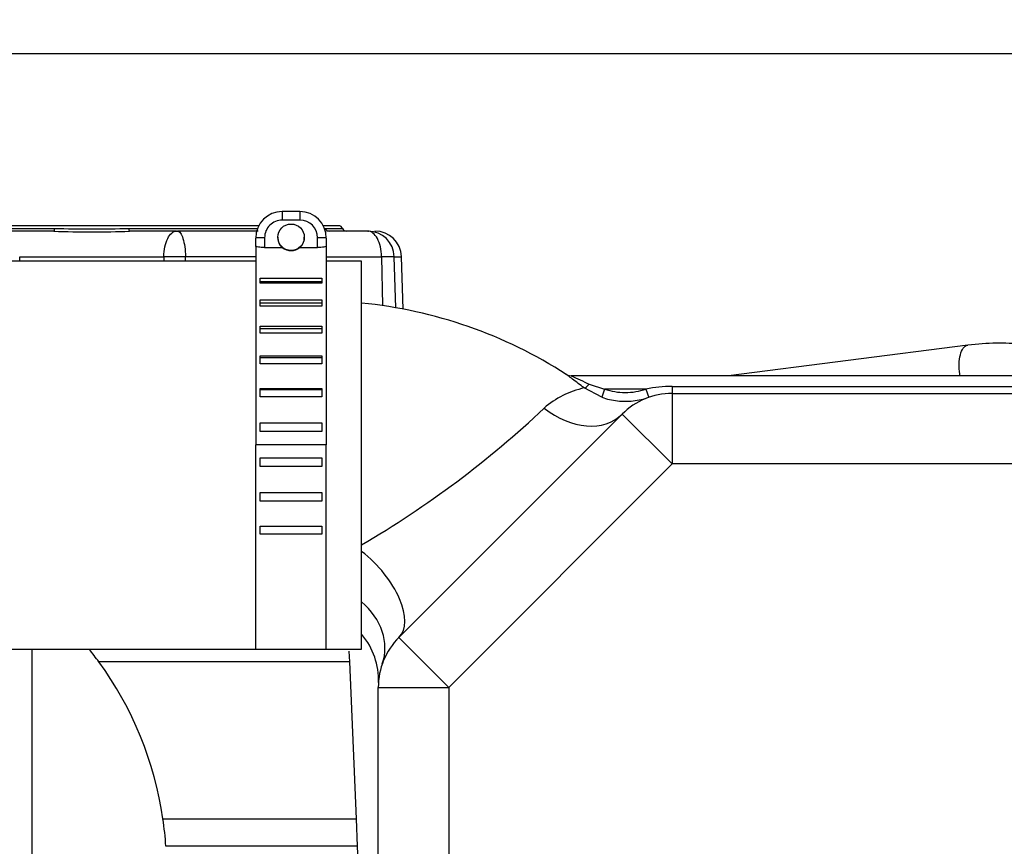
# Model space of a CAD drawing. Units: millimetres. Extents: x 0 to 408, y 0 to 202.
# Drawn here: x 170 to 183, y 174 to 185 of the extents above; entities that cross this region are included whole.
import ezdxf
from ezdxf.enums import TextEntityAlignment as Align
from ezdxf.lldxf.tags import DXFTag

# ---------------------------------------------------------------- set-up
doc = ezdxf.new("R2010")
doc.units = ezdxf.units.MM
for name, color, linetype in [('17211021_CODO_AN', 7, 'Continuous'), ('17311001', 7, 'Continuous'), ('31A00-01771_000_', 7, 'Continuous'), ('54082025_ABRAZAD', 7, 'Continuous'), ('Predeterminado', 7, 'Continuous')]:
    doc.layers.add(name, color=color, linetype=linetype)
doc.styles.add('SEACAD_Arial', font='arial.ttf')
tags = doc.linetypes.add('HIDDEN2', pattern=[4.7625, 3.175, -1.5875]).pattern_tags.tags
tags[6:7] = [DXFTag(74, 4), DXFTag(75, 0), DXFTag(340, '0'), DXFTag(46, 0.0), DXFTag(50, 0.0), DXFTag(44, 0.0), DXFTag(45, 0.0)]
tags[4:5] = [DXFTag(74, 4), DXFTag(75, 0), DXFTag(340, '0'), DXFTag(46, 0.0), DXFTag(50, 0.0), DXFTag(44, 0.0), DXFTag(45, 0.0)]
doc.dimstyles.new('SOLE', dxfattribs={"dimtxt": 2.6, "dimasz": 2.08, "dimexe": 1.3, "dimexo": 1.3, "dimgap": 0.65, "dimtad": 1, "dimlfac": 8.333333, "dimdsep": 46, "dimtxsty": 'SEACAD_Arial', "dimblk1": '_SE_FILLED', "dimblk2": '_SE_FILLED', "dimsah": 1, "dimcen": 1.3, "dimadec": 0, "dimazin": 0, "dimtfac": 0.7, "dimtdec": 3, "dimtmove": 0, "dimatfit": 3, "dimfxl": 1, "dimarcsym": 0})

# ---------------------------------------------------------------- blocks, each defined once
blk = doc.blocks.new('SE3')
at = {"layer": '17211021_CODO_AN', "color": 7, "linetype": 'HIDDEN2'}
for p, q in [((173.215, 181.743), (169.855, 181.743)), ((174.655, 181.743), (174.175, 181.743)), ((174.655, 176.463), (174.655, 181.743)), ((169.855, 176.463), (174.655, 176.463))]:
    blk.add_line(p, q, dxfattribs=at)
at = {"layer": '17311001', "color": 7, "linetype": 'HIDDEN2'}
for p, q in [((183.762, 180.183), (177.506, 180.183)), ((178.88, 179.943), (214.182, 179.943)), ((175.163, 176.624), (178.201, 179.662)), ((174.882, 167.343), (174.882, 175.945))]:
    blk.add_line(p, q, dxfattribs=at)
at = {"layer": '17311001', "color": 7, "linetype": 'Continuous'}
for p, q in [((177.923, 179.89), (177.684, 180.017)), ((177.753, 180.069), (177.963, 180.003)), ((177.963, 180.003), (177.923, 179.89)), ((178.525, 180.003), (177.963, 180.003)), ((178.525, 180.003), (178.564, 179.889)), ((178.525, 180.003), (178.564, 179.889)), ((178.88, 180.039), (183.776, 180.039)), ((178.88, 180.039), (178.88, 179.943)), ((178.88, 179.943), (178.88, 178.983)), ((178.201, 179.662), (178.88, 178.983)), ((178.88, 178.983), (175.842, 175.945)), ((214.182, 178.983), (178.88, 178.983)), ((175.163, 176.624), (175.842, 175.945)), ((174.882, 175.945), (175.842, 175.945)), ((175.842, 175.945), (175.842, 168.7))]:
    blk.add_line(p, q, dxfattribs=at)
at = {"layer": '17311001', "color": 7, "linetype": 'HIDDEN2'}
for centre, radius, start, end in [((174.033, 174.903), 6.3, 57.2472, 84.3349), ((177.506, 180.303), 0.12, 232.5452, 270.0908), ((178.245, 180.807), 0.971, 250.6811, 289.2052), ((178.88, 178.983), 0.96, 90, 135), ((173.935, 176.047), 0.95, 357.7244, 40.39), ((175.842, 175.945), 0.96, 135, 180)]:
    blk.add_arc(centre, radius, start, end, dxfattribs=at)
at = {"layer": '17311001', "color": 7, "linetype": 'Continuous'}
for centre, radius, start, end in [((221.965, 276.903), 106.449, 245.31322, 245.45974), ((177.951, 178.806), 1.24, 102.4215, 130.8777), ((178.878, 178.294), 1.745, 89.9224, 101.6598), ((178.88, 178.983), 1.08, 109.1881, 109.2049), ((167.749, 189.703), 13.689, 300.2959, 313.3143)]:
    blk.add_arc(centre, radius, start, end, dxfattribs=at)
for centre, major_axis, ratio, start_param, end_param in [((177.753, 180.114), (-0.0727, -0.0955), 0.234525, 0.129503, 1.271833), ((177.522, 180.34), (-0.679, 0.679), 0.730886, 1.729037, 3.141593), ((174.485, 177.303), (0.679, -0.679), 0.501363, 0, 1.808666), ((174.033, 176.589), (0.904, -0.322), 0.804985, 0, 1.127779)]:
    blk.add_ellipse(centre, major_axis=major_axis, ratio=ratio, start_param=start_param, end_param=end_param, dxfattribs=at)
for points, knots in [([(177.684, 180.017), (177.628, 180.06), (177.574, 180.101), (177.504, 180.154), (177.482, 180.17), (177.451, 180.194), (177.441, 180.202), (177.441, 180.202), (177.441, 180.202), (177.441, 180.202)], [0, 0, 0, 0, 0.25, 0.25, 0.375, 0.375, 0.5, 0.5, 0.5004491, 0.5004491, 0.5004491, 0.5004491]), ([(177.963, 180.003), (178.054, 179.971), (178.147, 179.955), (178.34, 179.955), (178.434, 179.971), (178.525, 180.003)], [0, 0, 0, 0, 0.5, 0.5, 1, 1, 1, 1])]:
    blk.add_open_spline(points, degree=3, knots=knots, dxfattribs=at)
at = {"layer": '31A00-01771_000_', "color": 7, "linetype": 'HIDDEN2'}
for p, q in [((173.256, 182.223), (167.622, 182.223)), ((170.466, 182.151), (169.828, 182.151)), ((172.137, 182.151), (171.498, 182.151)), ((172.137, 182.151), (172.149, 182.151)), ((173.248, 182.151), (172.149, 182.151)), ((174.342, 182.223), (174.135, 182.223)), ((174.74, 182.151), (174.212, 182.151)), ((174.74, 182.151), (174.747, 182.151)), ((175.222, 181.09), (175.197, 181.803)), ((182.905, 180.601), (179.649, 180.183)), ((174.482, 176.435), (174.489, 176.292)), ((174.489, 176.292), (174.58, 174.155)), ((174.58, 174.155), (174.596, 173.783)), ((174.596, 173.783), (174.761, 169.929))]:
    blk.add_line(p, q, dxfattribs=at)
at = {"layer": '31A00-01771_000_', "color": 7, "linetype": 'Continuous'}
for p, q in [((168.312, 182.187), (170.474, 182.187)), ((171.49, 182.187), (173.239, 182.187)), ((174.161, 182.187), (174.397, 182.187)), ((174.212, 182.151), (174.176, 182.149)), ((170.003, 181.743), (170.002, 181.803)), ((170.002, 181.803), (171.963, 181.803)), ((171.963, 181.803), (171.962, 181.743)), ((172.257, 181.803), (171.963, 181.803)), ((172.258, 181.743), (172.257, 181.803)), ((173.215, 181.803), (172.257, 181.803)), ((174.175, 181.803), (174.926, 181.803)), ((174.926, 181.803), (174.938, 181.137)), ((175.099, 181.803), (174.926, 181.803)), ((175.122, 181.108), (175.099, 181.803)), ((175.099, 181.803), (175.197, 181.803)), ((170.169, 176.463), (170.169, 173.238)), ((174.489, 176.292), (171.08, 176.292)), ((171.952, 174.155), (174.58, 174.155)), ((174.596, 173.783), (171.992, 173.783))]:
    blk.add_line(p, q, dxfattribs=at)
at = {"layer": '31A00-01771_000_', "color": 7, "linetype": 'HIDDEN2'}
for centre, radius, start, end in [((170.982, 193.783), 11.644, 267.4593, 272.5407), ((174.342, 182.163), 0.06, 23.5782, 90), ((174.452, 182.211), 0.06, 203.5782, 270), ((174.837, 181.791), 0.36, 2, 90), ((167.2, 173.461), 4.802, 36.1233, 38.6753), ((167.202, 173.463), 4.8, 8.2978, 36.1216), ((167.194, 173.462), 4.808, 3.8273, 8.2941)]:
    blk.add_arc(centre, radius, start, end, dxfattribs=at)
at = {"layer": '31A00-01771_000_', "color": 7, "linetype": 'Continuous'}
for centre, radius, start, end in [((170.982, 204.595), 22.414, 268.7014, 271.2986), ((174.213, 182.207), 0.0559, 200.8479, 268.9107), ((174.743, 181.795), 0.356, 1.3016, 89.3491)]:
    blk.add_arc(centre, radius, start, end, dxfattribs=at)
for points in [[(170.474, 182.187), (170.473, 182.174), (170.472, 182.163), (170.47, 182.155), (170.468, 182.151), (170.466, 182.151)], [(171.498, 182.151), (171.496, 182.151), (171.494, 182.155), (171.492, 182.163), (171.491, 182.174), (171.49, 182.187)]]:
    blk.add_open_spline(points, degree=5, dxfattribs=at)
for points, knots in [([(171.963, 181.803), (171.964, 181.849), (171.969, 181.895), (171.987, 181.979), (172, 182.018), (172.032, 182.082), (172.051, 182.107), (172.092, 182.142), (172.115, 182.151), (172.137, 182.151)], [0, 0, 0, 0, 0.25, 0.25, 0.5, 0.5, 0.75, 0.75, 1, 1, 1, 1]), ([(172.149, 182.151), (172.163, 182.151), (172.176, 182.142), (172.202, 182.107), (172.214, 182.082), (172.234, 182.018), (172.242, 181.979), (172.254, 181.895), (172.257, 181.849), (172.257, 181.803)], [0, 0, 0, 0, 0.25, 0.25, 0.5, 0.5, 0.75, 0.75, 1, 1, 1, 1]), ([(174.926, 181.803), (174.925, 181.849), (174.92, 181.895), (174.9, 181.979), (174.887, 182.018), (174.852, 182.082), (174.832, 182.107), (174.788, 182.142), (174.764, 182.151), (174.74, 182.151)], [0, 0, 0, 0, 0.25, 0.25, 0.5, 0.5, 0.75, 0.75, 1, 1, 1, 1]), ([(182.801, 180.182), (182.8, 180.19), (182.798, 180.199), (182.79, 180.254), (182.787, 180.301), (182.789, 180.391), (182.795, 180.433), (182.814, 180.506), (182.827, 180.536), (182.859, 180.581), (182.877, 180.595), (182.9, 180.601), (182.902, 180.601), (182.905, 180.601)], [0.1023869, 0.1023869, 0.1023869, 0.1023869, 0.125, 0.125, 0.25, 0.25, 0.375, 0.375, 0.5, 0.5, 0.625, 0.625, 0.6400353, 0.6400353, 0.6400353, 0.6400353])]:
    blk.add_open_spline(points, degree=3, knots=knots, dxfattribs=at)
at = {"layer": '31A00-01771_000_', "color": 7, "linetype": 'HIDDEN2'}
blk.add_open_spline([(183.781, 180.594), (183.738, 180.599), (183.574, 180.619), (183.27, 180.634), (183.045, 180.615), (182.905, 180.601)], degree=3, knots=[0.7824056, 0.7824056, 0.7824056, 0.7824056, 0.8133888, 0.9014439, 1, 1, 1, 1], dxfattribs=at)
at = {"layer": '54082025_ABRAZAD', "color": 7, "linetype": 'Continuous'}
for p, q in [((173.575, 182.417), (173.575, 182.3)), ((173.815, 182.417), (173.815, 182.3)), ((173.815, 182.3), (173.575, 182.3)), ((173.335, 182.061), (173.335, 181.928)), ((174.055, 181.928), (174.055, 182.061))]:
    blk.add_line(p, q, dxfattribs=at)
at = {"layer": '54082025_ABRAZAD', "color": 7, "linetype": 'HIDDEN2'}
for p, q in [((173.815, 182.417), (173.575, 182.417)), ((173.215, 181.945), (173.215, 182.057)), ((173.515, 182.067), (173.515, 182.061)), ((173.875, 182.061), (173.875, 182.067)), ((174.175, 182.057), (174.175, 181.945)), ((173.215, 181.945), (173.215, 179.242)), ((173.335, 181.928), (173.573, 181.928)), ((173.818, 181.928), (174.055, 181.928)), ((174.175, 181.945), (174.175, 179.242)), ((173.275, 181.442), (173.275, 181.511)), ((173.275, 181.511), (174.115, 181.511)), ((174.115, 181.461), (173.275, 181.461)), ((174.115, 181.511), (174.115, 181.442)), ((174.115, 181.442), (173.275, 181.442)), ((173.275, 181.13), (173.275, 181.215)), ((173.275, 181.215), (174.115, 181.215)), ((174.115, 181.215), (174.115, 181.13)), ((174.115, 181.171), (173.275, 181.171)), ((174.115, 181.13), (173.275, 181.13)), ((173.275, 180.761), (173.275, 180.859)), ((173.275, 180.859), (174.115, 180.859)), ((174.115, 180.823), (173.275, 180.823)), ((174.115, 180.859), (174.115, 180.761)), ((174.115, 180.761), (173.275, 180.761)), ((173.275, 180.345), (173.275, 180.453)), ((173.275, 180.453), (174.115, 180.453)), ((174.115, 180.426), (173.275, 180.426)), ((174.115, 180.453), (174.115, 180.345)), ((174.115, 180.345), (173.275, 180.345)), ((173.275, 179.895), (173.275, 180.011)), ((173.275, 180.011), (174.115, 180.011)), ((174.115, 179.994), (173.275, 179.994)), ((174.115, 180.011), (174.115, 179.895)), ((174.115, 179.895), (173.275, 179.895)), ((173.275, 179.425), (173.275, 179.545)), ((173.275, 179.545), (174.115, 179.545)), ((174.115, 179.545), (174.115, 179.425)), ((174.115, 179.425), (173.275, 179.425)), ((173.215, 176.469), (173.215, 179.242)), ((174.175, 179.242), (173.215, 179.242)), ((174.175, 176.469), (174.175, 179.242)), ((173.275, 179.069), (174.115, 179.069)), ((173.275, 178.949), (173.275, 179.069)), ((174.115, 179.069), (174.115, 178.949)), ((174.115, 178.949), (173.275, 178.949)), ((173.275, 178.595), (174.115, 178.595)), ((173.275, 178.479), (173.275, 178.595)), ((174.115, 178.595), (174.115, 178.479)), ((174.115, 178.479), (173.275, 178.479)), ((173.275, 178.138), (174.115, 178.138)), ((173.275, 178.028), (173.275, 178.138)), ((174.115, 178.138), (174.115, 178.028)), ((174.115, 178.028), (173.275, 178.028))]:
    blk.add_line(p, q, dxfattribs=at)
blk.add_arc((173.695, 182.084), 0.198, 231.8575, 308.1425, dxfattribs=at)
for centre, major_axis, start_param, end_param in [((173.575, 182.057), (-0.36, 0), 4.712389, 6.283185), ((173.815, 182.057), (-0.36, 0), 3.141593, 4.712389), ((173.695, 182.061), (0.18, 0), 3.141593, 3.965902), ((173.695, 182.061), (0.18, 0), -0.82431, 0)]:
    blk.add_ellipse(centre, major_axis=major_axis, ratio=0.999633, start_param=start_param, end_param=end_param, dxfattribs=at)
at = {"layer": '54082025_ABRAZAD', "color": 7, "linetype": 'Continuous'}
for centre, major_axis, ratio, start_param, end_param in [((173.575, 182.061), (0.24, 0), 0.999633, 1.570796, 3.141593), ((173.815, 182.061), (0.24, 0), 0.999633, 0, 1.570796), ((173.335, 182.057), (-0.12, 0), 0.027079, 4.712389, 6.283185), ((174.055, 182.057), (0.12, 0), 0.027079, 0, 1.570796)]:
    blk.add_ellipse(centre, major_axis=major_axis, ratio=ratio, start_param=start_param, end_param=end_param, dxfattribs=at)
at = {"layer": '54082025_ABRAZAD', "color": 7, "linetype": 'HIDDEN2'}
blk.add_ellipse((173.695, 182.067), major_axis=(-0.18, 0), ratio=0.999633, dxfattribs=at)
for points, knots in [([(173.335, 181.928), (173.319, 181.928), (173.304, 181.929), (173.275, 181.931), (173.261, 181.932), (173.239, 181.936), (173.23, 181.938), (173.219, 181.941), (173.215, 181.943), (173.215, 181.945)], [0, 0, 0, 0, 0.25, 0.25, 0.5, 0.5, 0.75, 0.75, 1, 1, 1, 1]), ([(174.175, 181.945), (174.175, 181.943), (174.172, 181.941), (174.16, 181.938), (174.152, 181.936), (174.118, 181.931), (174.087, 181.928), (174.055, 181.928)], [0, 0, 0, 0, 0.25, 0.25, 0.5, 0.5, 1, 1, 1, 1])]:
    blk.add_open_spline(points, degree=3, knots=knots, dxfattribs=at)
blk = doc.blocks.new('DMBLK134')
at = {"layer": 'Predeterminado', "linetype": 'Continuous'}
for points in [[(143.055, 182.483), (143.748, 182.483), (143.402, 184.563)], [(143.055, 138.451), (143.402, 136.371), (143.748, 138.451)]]:
    blk.add_hatch(color=7, dxfattribs=at).paths.add_polyline_path(points)
at = {"layer": 'Predeterminado', "color": 7, "linetype": 'Continuous'}
for p, q in [((185.582, 184.563), (142.102, 184.563)), ((143.402, 136.371), (143.402, 184.563)), ((152.561, 136.371), (142.102, 136.371))]:
    blk.add_line(p, q, dxfattribs=at)
at = {"layer": 'Predeterminado', "color": 7, "linetype": 'Continuous', "style": 'SEACAD_Arial'}
blk.add_text('401.6', height=2.6, rotation=90, dxfattribs=at).set_placement((140.152, 155.889), align=Align.TOP_LEFT)
blk = doc.blocks.new('_SE_FILLED')
at = {"color": 0}
blk.add_line((0, 0), (-1, 0), dxfattribs=at)
blk.add_solid([(0, 0), (-1, -0.1665), (-1, 0.1665), (0, 0)], dxfattribs=at)
blk = doc.blocks.new('DMBLK135')
at = {"layer": 'Predeterminado', "linetype": 'Continuous'}
for points in [[(135.255, 182.483), (135.948, 182.483), (135.602, 184.563)], [(135.255, 115.356), (135.602, 113.276), (135.948, 115.356)]]:
    blk.add_hatch(color=7, dxfattribs=at).paths.add_polyline_path(points)
at = {"layer": 'Predeterminado', "color": 7, "linetype": 'Continuous'}
for p, q in [((185.582, 184.563), (134.302, 184.563)), ((135.602, 113.276), (135.602, 184.563)), ((192.542, 113.276), (134.302, 113.276))]:
    blk.add_line(p, q, dxfattribs=at)
at = {"layer": 'Predeterminado', "color": 7, "linetype": 'Continuous', "style": 'SEACAD_Arial'}
blk.add_text('594.06', height=2.6, rotation=90, dxfattribs=at).set_placement((132.352, 143.324), align=Align.TOP_LEFT)
blk = doc.blocks.new('DMBLK140')
at = {"layer": 'Predeterminado', "linetype": 'Continuous'}
for points in [[(150.186, 194.209), (148.106, 193.863), (150.186, 193.516)], [(234.735, 194.209), (234.735, 193.516), (236.815, 193.863)]]:
    blk.add_hatch(color=7, dxfattribs=at).paths.add_polyline_path(points)
at = {"layer": 'Predeterminado', "color": 7, "linetype": 'Continuous'}
for p, q in [((148.106, 156.307), (148.106, 195.163)), ((236.815, 166.074), (236.815, 195.163)), ((148.106, 193.863), (236.815, 193.863))]:
    blk.add_line(p, q, dxfattribs=at)
at = {"layer": 'Predeterminado', "color": 7, "linetype": 'Continuous', "style": 'SEACAD_Arial'}
blk.add_text('739.25', height=2.6, dxfattribs=at).set_placement((186.865, 197.113), align=Align.TOP_LEFT)

msp = doc.modelspace()

# ---------------------------------------------------------------- block references
at = {"layer": 'Predeterminado'}
msp.add_blockref('SE3', (0, 0), dxfattribs=at)

# ---------------------------------------------------------------- dimensions: what is measured, and where the dimension line sits
at = {"layer": 'Predeterminado', "color": 7, "linetype": 'Continuous'}
dim = msp.add_linear_dim(base=(236.8151, 193.8627), p1=(148.1056, 155.0066), p2=(236.8151, 164.7738), text='\\A1;<>', dimstyle='SOLE', dxfattribs=at)
dim.commit()
dim.dimension.update_dxf_attribs({"geometry": 'DMBLK140', "text_midpoint": (192.4604, 193.8627), "dimtype": 160})
for base, p1, p2, picture, middle in [((135.6016, 184.5627), (193.8422, 113.2757), (186.8822, 184.5627), 'DMBLK135', (135.6016, 148.9192)), ((143.40156, 184.56273), (153.86062, 136.37127), (186.88222, 184.56273), 'DMBLK134', (143.40156, 160.467))]:
    dim = msp.add_linear_dim(base=base, p1=p1, p2=p2, angle=90, text='\\A1;<>', dimstyle='SOLE', dxfattribs=at)
    dim.commit()
    dim.dimension.update_dxf_attribs({"geometry": picture, "text_midpoint": middle, "dimtype": 160})

doc.saveas('drawing.dxf')
